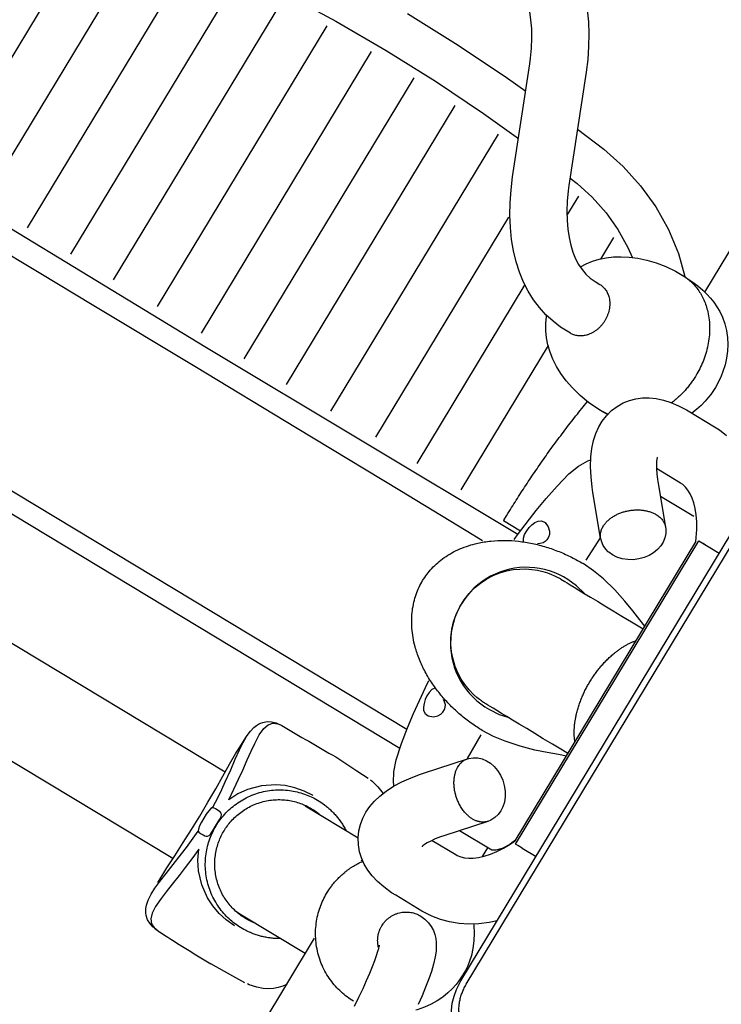
# Model space of a CAD drawing. Units: metres. Extents: x -193.9 to -116.5, y 95.1 to 127.6.
# Drawn here: x -118 to -117.6, y 108.3 to 108.9 of the extents above; entities that cross this region are included whole.
import ezdxf

# ---------------------------------------------------------------- set-up
doc = ezdxf.new("R2010")
doc.units = ezdxf.units.M
doc.layers.get('0').update_dxf_attribs({"true_color": 0x000000})
doc.layers.add('Default', color=7, linetype='Continuous', true_color=0x000000)
doc.layers.add('Make2D$Visible$Curves', color=7, linetype='Continuous', true_color=0x000000)

# ---------------------------------------------------------------- blocks, each defined once
blk = doc.blocks.new('A$C13C06CBC')
at = {"color": 0, "linetype": 'ByBlock', "lineweight": -2}
for p, q in [((417.1620410161922, 548.086313892135), (417.1620410161959, 488.0567911221715)), ((417.1620386168233, 497.0099880139251), (455.0029782978054, 497.0099880139214)), ((497.6267558006075, 490.6285815652618), (857.6643627705962, 490.6285815652591)), ((341.1114893888389, 468.7640249332608), (341.1253349855288, 149.3576464053804)), ((378.3893534756262, 451.5628399264388), (377.8556496207857, 451.5628399264297)), ((417.162041016205, 443.2917895369765), (417.162041016185, 442.4989182410427)), ((834.7070364991341, 440.4800043652422), (497.6350561593135, 440.4800043652431)), ((455.0104486837299, 434.3242665139069), (424.402331874453, 434.3242665139078)), ((392.3825872429188, 416.5402631819388), (378.6659789510759, 416.526091172168)), ((367.0134638161762, 405.4727364028549), (367.013463816169, 410.6192064196021)), ((373.6260645692691, 394.2098729434429), (388.5651106271762, 411.5595405560871)), ((352.2226971735818, 396.8219496951028), (344.2343110768597, 396.8120666407349)), ((352.2902591953061, 396.8275837948727), (354.8125322994656, 396.8289150116916)), ((354.81319658344, 396.8289148210652), (356.0972419918889, 396.8275002897499)), ((356.0972419918889, 396.8275002897499), (356.1048506308834, 221.3025380329118)), ((429.531842473225, 385.8262874782968), (825.262077329422, 385.8262874783086)), ((431.4334061287664, 376.0014587754013), (824.5142611964566, 376.0014587753976)), ((401.6058875271992, 346.4480787281937), (396.3114231336804, 345.994497372395)), ((396.3114231336804, 345.994497372395), (391.8469675227825, 345.0142259598065)), ((391.1143635301505, 272.8817266263368), (396.3114231336986, 271.6854810581208)), ((396.3114231336986, 271.6854810581208), (401.605887527192, 271.2318997023076)), ((443.9630500334715, 262.6467579618147), (434.1852283236549, 262.6467579618065)), ((356.1048506308834, 221.3025380329118), (344.2419196209248, 221.2878614773822)), ((352.2985319019535, 221.3076122466314), (353.5825773103697, 221.3061977152593)), ((353.6144647472756, 221.3061618199304), (353.6144648544541, 221.3036907885498)), ((388.5643498158606, 206.6499633219591), (373.6237982894381, 224.0302000798188)), ((383.7871492119011, 212.2072420276081), (364.5060353129847, 212.2072420276086)), ((378.6430334736833, 201.5141179312268), (392.4852886772005, 201.5284197595115))]:
    blk.add_line(p, q, dxfattribs=at)
at = {"color": 0, "linetype": 'Continuous', "lineweight": -2}
for p, q in [((469.9151653571498, 177.035334799994), (469.9653532108277, 260.6457152431058)), ((495.3317331646522, 157.153105728255), (495.3938463360319, 260.6304515702968)), ((519.489650621983, 259.9444959657044), (519.4896506219848, 132.6902529920662)), ((545.2114081083346, 100.1963233699039), (545.3076920962521, 260.6004903528151)), ((570.8229199428279, 99.11861003991316), (570.9198416091804, 260.5851164387259)), ((595.3209811045981, 97.90168649933867), (595.4186244127122, 260.5704108325131)), ((620.0908970061282, 97.64710759496757), (620.1886842024687, 260.5555423899618)), ((645.5165567783242, 98.02994108931398), (645.6141050145161, 260.540280561353)), ((670.9134973503751, 99.51876431236133), (671.0101427571335, 260.5250363701844)), ((695.6155538952771, 101.5187544456358), (695.7109898906547, 260.5102094731155)), ((720.7780912105136, 104.0417622180948), (720.8720036828563, 260.4951063570752)), ((745.9563811503867, 109.1782169334247), (746.0472013505387, 260.4799947269921)), ((771.0281898511184, 122.5539502234637), (771.1109721209959, 260.4649499819325)), ((469.8776276869939, 114.4995088306896), (469.8851192736001, 126.9801064202679)), ((495.3009705738405, 105.9042132037939), (495.3076187872684, 116.9797944532866))]:
    blk.add_line(p, q, dxfattribs=at)
at = {"color": 0, "linetype": 'ByBlock', "lineweight": -2}
for points in [[(382.8186127608387, 506.7709185600797), (383.278695873134, 501.7536219635867), (383.7708759963753, 497.0612768247674), (384.2900152921502, 492.7258495187662), (384.8299455018987, 488.776657278504), (385.3826528402024, 485.2436174180257), (385.937375688849, 482.1576273449828), (386.4791949129249, 479.5507192883861), (386.9869225171133, 477.4554129104108), (387.3858598223742, 476.0454705731026), (387.6984899710769, 475.097608533084), (387.8958228430347, 474.5863635361638), (387.951489173036, 474.4610582212636)], [(377.8556496208439, 451.5628399264269), (375.3219971563467, 451.7726145200113), (372.8812911252498, 452.3865057909097), (370.6887473449842, 453.3221008338405), (368.7672766075411, 454.4968840811371), (367.1140454826254, 455.8386781257323), (365.7002833004008, 457.3003039025107), (364.4771851338774, 458.8739375532932), (363.3849336213752, 460.6028018755324), (362.3565230581862, 462.6023815182616), (361.311460434139, 465.121550660846), (360.1561991147864, 468.64988341552), (359.2002806644596, 472.3097004568954), (358.3850947832434, 476.0720263256007), (357.5893324420122, 480.4189822314365), (356.8778874525797, 484.9720780599482), (356.2303837823783, 489.769946226761)], [(417.144144005164, 514.8418585417485), (418.3826189303891, 516.5351868072548), (420.0252616088146, 518.3600891564647), (421.7217051730477, 519.8677593323282), (423.6978942231763, 521.2598217819223), (426.1217058126203, 522.5548643982329), (429.134410840712, 523.6812112332236), (433.0179206024968, 524.5607242180604), (433.9297486201194, 524.6937991137074)], [(435.379511042076, 524.8457045684636), (442.1272030239179, 525.0827373420734), (454.6469795215162, 525.5225317781151)], [(485.4734756139696, 525.0364673057611), (486.5314843735796, 524.9722843434756)], [(487.1826922114378, 524.8744840156596), (485.8671335666349, 525.0181096288998)], [(486.5314843735796, 524.9722843434756), (486.8143085618394, 524.945309946339)], [(486.8143085618394, 524.945309946339), (488.5706541752061, 524.6697501205172), (490.8442480832764, 523.9617464694038), (492.6499436928207, 522.9833409043804), (494.2941702889293, 521.5843546049118), (495.1363069908475, 520.5702406781202), (495.7541217841572, 519.618642291608), (496.2631473309339, 518.6274711447495), (496.8615527023703, 517.0403504572178), (497.4087542164852, 514.635743901812), (497.7028708814032, 511.1665338297353)], [(488.9816100944645, 480.0060473006206), (489.4793356520477, 485.8070030210347), (490.0625661907634, 491.2114230339912), (490.6698203999385, 496.1437549656075), (491.3760129479815, 501.5841160546724), (491.975352952406, 506.3681539575027), (492.4087303591477, 510.5068435652938), (492.6507739284243, 515.3316866641098), (492.3924113883804, 519.0971965694634), (491.5533856189995, 521.8699480868199), (490.0097304656756, 523.7634349057134), (487.5972950061441, 524.7913546362934), (487.1826922114378, 524.8744840156596)], [(497.701811507568, 511.2113708951883), (497.6255829500988, 507.7774115379243), (497.2698106812022, 503.6084901158192), (496.6818507007829, 498.7088198619103), (495.9171677492413, 492.9916000179628), (495.0859826270898, 486.4084952317335), (494.6498208739067, 482.4095405462822), (494.2681497965004, 478.15656139973)], [(454.2488550441703, 503.3736617215627), (459.2605405003742, 502.9855443242486), (464.0461948182492, 502.0216647669731), (468.6517348410307, 500.4652519971978), (472.8646605945396, 498.4146692306158), (478.7055644652264, 494.3036154978727), (483.6331149409853, 489.1597092474494), (486.5805205881243, 484.8506830053793), (488.9816100944645, 480.0060473006206)], [(497.844329707943, 504.5778674858539), (497.8596740629655, 503.3489225292269), (497.7861703424605, 496.0180769741746), (497.5757152496572, 488.902999874239), (497.3331499353881, 481.1027758767887), (497.1652518058254, 473.5053276688259), (497.1002859788387, 465.683578619246), (497.1672085747596, 457.7454079899744), (497.3394014511487, 450.0414444705502), (497.5644159958792, 442.8115422892988), (497.7657966812712, 436.1648036327397), (497.8665908174225, 429.7411843343634), (497.8539428703025, 427.3663685693464)], [(497.8425044386167, 504.6702223461225), (497.8465185511468, 504.4497094837989)], [(322.5611867247881, 497.443304583694), (323.4212420480726, 497.3035157712038), (326.4294998107071, 496.5252349455523), (329.3188465541098, 495.3221742833557), (332.0524449597251, 493.7122957854672), (334.5942117594168, 491.7161800711456), (336.9079337987096, 489.358866883942), (338.9576321774712, 486.6718440794857), (340.7091099378649, 483.6941617517459), (342.1320212221817, 480.4720528473526), (343.2015730446074, 477.0572556145835), (343.8993145166678, 473.5048461145198), (344.2130543332805, 469.8713815795236), (344.2311923684574, 468.7595044176924), (344.2450379651491, 149.3531258897679)], [(344.9242389405517, 465.6671272639414), (345.1498533597187, 469.8389400589886), (345.3734113466708, 471.5451771241824), (345.9113996127089, 474.3514179764106), (346.6913678713863, 477.2282913131912), (347.7761769375993, 480.2511965682861), (349.1780257812752, 483.3144625880814), (350.9076727141291, 486.3545012897002), (352.9670582957624, 489.3127483856197), (355.3517785240347, 492.1369183839151), (355.8909542623132, 492.7062366914806)], [(455.0100800653745, 497.0099880117123), (455.2969419269793, 497.0086602682404)], [(455.2969419269793, 497.0086602682404), (456.7645990147539, 496.9599294074942)], [(494.2681497965004, 478.15656139973), (493.8541731291098, 472.5303463744649)], [(489.9869311697348, 472.7540227796708), (489.2167772613357, 472.5830226478083), (488.6140321790936, 472.2334146921339), (488.171491260222, 471.614183076108), (487.8782533085541, 470.3680704887774), (487.8157715774014, 467.8656002884109), (487.8312137059656, 465.966580086535)], [(493.8541731291098, 472.5303463744649), (493.2867622945741, 472.7988925876834), (492.2697039126961, 472.8707774198001), (490.8455416473771, 472.8068143837481), (489.9869311697348, 472.7540227796708)], [(493.8541731291043, 458.8368108640225), (494.268857238385, 459.687408082108), (494.5909303605786, 461.2248220059237), (494.7941993154618, 463.2641657801896), (494.8672461932038, 465.5641015777692), (494.8081811816355, 467.8675144686413), (494.6212975267845, 469.9245013191521), (494.3173958505831, 471.51307775852), (493.9164558800021, 472.4569336910199), (493.8541731291098, 472.5303463744649)], [(353.5100739547506, 441.3295310297181), (353.0453941949854, 441.9196893878197), (350.8283731207721, 445.1061921399987), (348.9597643365505, 448.4535275014732), (347.4581723899137, 451.8916264441614), (346.3423808838452, 455.2870101995431), (345.6333474463681, 458.2937540152152), (345.2578733840783, 460.597453072055), (345.0003170765413, 463.2422961862485), (344.9242389405517, 465.6671272639414)], [(487.8312137059656, 465.966580086535), (487.8297712604035, 465.040019128337), (487.8212965859857, 461.9365824557954), (487.973936997907, 460.3783330648839), (488.312451624477, 459.4898302311003), (488.7871332795694, 458.9996569198911), (489.4912158571169, 458.7007736584992), (489.9869311697403, 458.6131344588139)], [(493.8541731291043, 458.8368108640225), (493.2867622945632, 458.5682646507958), (492.2697039126924, 458.49637981862), (490.8455416473753, 458.5603428546801), (489.9869311697403, 458.6131344588139)], [(494.2681497965059, 453.2105958387647), (493.8541731291043, 458.8368108640225)], [(344.2091117043583, 433.954799442412), (347.2214779673104, 436.7314815775981), (351.2565043552677, 439.9115410970126), (355.4446118087781, 442.6334660220055), (359.7508224419344, 444.8823493136233), (364.1410561742796, 446.6516929051395), (368.5838945739488, 447.9418617822566), (373.0512664303187, 448.7578617788768), (377.247806780204, 449.0991768467165), (378.6323001631426, 449.1226489536684), (393.7075407278917, 449.1382247033507), (396.1751301017648, 449.0914059577899), (400.9959415726717, 448.6831624619463), (405.0479644129828, 447.952875814487), (408.7262616512289, 446.9089025206431), (412.0554871010627, 445.5730538210792), (415.0697305414833, 443.9559581155518), (417.7882458045133, 442.062845917565), (420.2121166429606, 439.9003262345022), (422.5213818579105, 437.2273528285714), (424.3970193414534, 434.3355622809995), (425.8369177681379, 431.2778516284079), (426.8478211372058, 428.1028162477696), (427.4436759235323, 424.8483946148554), (427.6411669117206, 421.5315225905852), (427.4512538074832, 418.1517406279136), (426.8732984070575, 414.6905502230202), (425.8900228238999, 411.1146698774937), (424.4672889683043, 407.3867570675525), (422.5663337223687, 403.4881710557115), (420.1731171328465, 399.4476715373817), (417.323087333727, 395.3423937207849), (414.2978502379483, 391.5076892048555), (413.2664437989843, 390.2902939074847), (398.3273977410754, 372.9406262947969)], [(454.2488550441631, 427.9934955168665), (459.2605405003633, 428.381612914246), (464.0461948182474, 429.3454924714561), (468.6517348410434, 430.9019052412787), (472.864660594536, 432.9524880078707), (478.7055644652264, 437.0635417406138), (483.6331149410016, 442.2074479910425), (486.5805205881115, 446.5164742331062), (488.981610094459, 451.3611099378704)], [(488.981610094459, 451.3611099378704), (489.4793356520458, 445.5601542173808), (490.0625661907652, 440.1557342044925), (490.6698203999367, 435.2234022728317), (491.3760129479633, 429.7830411838186), (491.975352952395, 424.9990032809746), (492.4087303591514, 420.8603136731863), (492.6507739284189, 416.0354705743766), (492.3924113883695, 412.2699606690203), (491.5533856190013, 409.4972091516556), (490.0097304656883, 407.6037223327721), (487.597295006135, 406.5758026021922), (487.1826922114324, 406.4926732228205)], [(497.7018115075425, 420.155786343244), (497.6255829501079, 423.5897457005713), (497.2698106812004, 427.7586671226081), (496.6818507007811, 432.6583373765807), (495.9171677492395, 438.3755572204564), (495.0859826270935, 444.9586620066948), (494.6498208738994, 448.9576166922116), (494.2681497965059, 453.2105958387647)], [(497.8439633965354, 426.7694193497555), (497.699880525166, 420.0718938409464)], [(497.8534578081908, 427.3677857075054), (497.8421415679422, 426.6780675988794)], [(497.8539428703025, 427.3663685693464), (497.8439147872687, 426.7676650053872)], [(388.5651106271762, 411.5595405560725), (389.6960007309899, 412.9088934655683), (391.4479034812339, 415.176262310913), (392.8257060071119, 417.1869125428211), (393.8366490888147, 418.8883461099758), (394.5083111986478, 420.2347440423073), (394.8870432656076, 421.1844887873522), (395.0401487421113, 421.7043541869234), (395.0599072223667, 421.8013308734917)], [(497.702870881405, 420.2006234086839), (497.4087542164743, 416.7314133366845), (496.8615527023503, 414.3268067812123), (496.2631473309302, 412.7396860937356), (495.7541217841681, 411.7485149468139), (495.1363069908366, 410.7969165603058), (494.2941702889329, 409.7828026335706), (492.6499436928098, 408.3838163340452), (490.8442480832746, 407.4054107690727), (488.5706541752115, 406.697407117902), (486.814308561814, 406.4218472921443)], [(378.6659789510741, 416.5260911721534), (377.9248817876505, 416.5001339463361), (376.0013101839795, 416.2001589963129), (374.1713150946671, 415.6131721216061), (372.3334445266391, 414.7411575185024), (370.4576293799546, 413.5677142832155), (368.3616178619814, 411.9180358944359), (366.2681217109457, 409.9011299570902), (364.1950620987118, 407.5126341961122), (362.1656589047852, 404.7528177415106), (360.2072756920461, 401.6299033786363), (358.3492804818361, 398.1615556586498), (357.0908607159181, 395.465262797291)], [(358.4857247460495, 398.4107835913092), (360.6151747297627, 401.9731942063354), (362.867702803389, 404.3622611694541), (364.5424576851365, 405.4727364028486), (383.3240236900565, 405.4727364028513)], [(433.9297486201285, 406.6733581247099), (433.0179206024932, 406.8064330203624), (429.1344108407393, 407.6859460051901), (426.1217058126058, 408.8122928402545), (425.1416466332012, 409.2880214443235)], [(454.6469795215144, 405.8446254603068), (442.1272030239124, 406.2844198964012), (435.3795110420724, 406.5214526700174)], [(486.5314843736014, 406.3948728950054), (485.4734756139478, 406.3306899327172)], [(487.1826922114324, 406.4926732228205), (485.8671335666186, 406.3490476095758)], [(486.814308561814, 406.4218472921443), (486.5314843736014, 406.3948728950054)], [(422.4509455326279, 403.2938006790682), (423.5603301026094, 401.9731942063418), (426.226826432483, 397.2372443226905), (428.2093890384713, 391.5420140765309), (430.1210613005533, 383.2797078367175), (431.5797781673973, 375.1897381150407), (432.7469378870192, 367.5528870019243), (434.3747039354857, 353.3839840154678), (434.6940282844462, 349.6625397483904)], [(357.0908607159181, 395.465262797291), (357.0983583628804, 222.5007945645762), (358.0207027217075, 220.4966416007132), (359.8578158974669, 216.96896804575), (361.7934267084638, 213.7945258287168), (363.7954486131002, 210.9910235971688), (365.8304207138608, 208.5689210956134), (367.8628917221613, 206.5324393611804), (369.8602755043757, 204.8752202629494), (371.7975638034295, 203.5800566521743), (373.6632685382756, 202.6210189737908), (375.4704657890506, 201.967888871593), (377.276321674497, 201.5982679248268), (378.6430334736833, 201.5141179312268)], [(357.0908787884837, 395.0483436982909), (357.9486783999419, 397.2372443226905), (358.4857247460495, 398.4107835913092)], [(398.3189771150846, 372.9308581824071), (397.8531437114907, 372.4232953926248), (396.1299349926176, 370.9765253243195), (394.1852196344771, 369.9028643845049), (392.0665554583848, 369.2018610384812), (389.806729244403, 368.8742549703838), (387.4347078188875, 368.9273078129363), (384.9897587537689, 369.3715323650795), (382.5325162957124, 370.2093911280754), (380.1408480194332, 371.4243574247002), (377.8949579653472, 372.9804628067404), (375.8587444863242, 374.8378075868627), (374.0881076496808, 376.9578791208019), (372.6392796450891, 379.3015634275839), (371.5716366429988, 381.8272033920312), (370.9937653317356, 384.1900179441232), (370.8158109749675, 386.5219708312416), (371.0331153408915, 388.7655296194425), (371.6318186356548, 390.874261952561), (372.7150950206997, 392.9955130853687), (373.6268791423481, 394.2108188532552)], [(398.8320459480492, 359.3369614388603), (398.5140563694586, 372.9549886777827)], [(430.4566658993936, 351.6193321293413), (431.1079980667928, 352.6580490056926), (431.5344850544752, 354.5546187759969), (431.5806143273257, 356.6227238953347), (431.3602948034822, 358.6237466404277), (430.9138170364131, 360.5215255810554), (430.2210921392816, 362.2461573647247), (429.2233568741067, 363.6758565165533), (427.8275540377253, 364.6247346533019), (425.9250564292161, 364.8128990766481), (423.5041189087005, 363.8250593231905), (421.8294121183844, 362.251916459506), (420.9950665547931, 360.8086003536396), (420.6397103441668, 359.4544639485935), (420.6688708462025, 357.9523776442884), (421.0181073387175, 356.6854362784456), (421.4552857256167, 355.7613720828431), (422.6082854977249, 354.6336696911885), (423.6756962791842, 353.8809988299927)], [(357.0637232632507, 346.419042913275), (360.8034022436186, 347.8608230252657), (366.0760699051571, 349.8631845263076), (371.9837695107381, 351.9434857904944), (379.1438612926031, 354.1060393951752), (386.802271691482, 355.8565838230152), (393.0170756842035, 356.7508979325344), (399.2647894116599, 357.1057939658344)], [(357.1317878106311, 345.0045724298479), (360.2526385448127, 345.0024571743847), (365.9437451804079, 344.9982411138881), (371.2983505673965, 344.9937837510101), (376.3004789881816, 344.9890981277376), (380.9352695870621, 344.9841977855849), (385.1890478304449, 344.9790966041428), (389.0494117428134, 344.9738085341824), (392.5053496232995, 344.9683471132671), (395.5474268893504, 344.9627244788298), (398.1681359125869, 344.9569490981203), (400.3626772352636, 344.9510196894744), (402.1311042280668, 344.9449052579348), (403.4862136789852, 344.9384547951918), (404.503810342725, 344.9306192003705), (405.0400691602081, 344.9229161668095), (405.4177954881307, 344.9141408352098), (405.8854645820938, 344.8983321764763), (406.4594339882915, 344.8709167538641), (407.2272274438656, 344.8200733290023), (408.3472547166421, 344.716434368901), (410.0748531089976, 344.4870934116475), (412.2121347195825, 344.0842532734669), (415.2432436787512, 343.2779866200672), (418.5469966646888, 342.0632549138072), (421.3920479464286, 340.7067178348925), (424.3136582430288, 338.9720316317089), (427.1761390615466, 336.8753102800983), (429.8873303372911, 334.4391411206252), (432.3783620514714, 331.6930868554318), (434.5970228303122, 328.670861112224), (436.5027547785721, 325.4093422875485), (438.0637989466668, 321.9480053146572), (439.2556419309531, 318.3284626048107), (440.0601862867261, 314.5940086922838), (440.4825669669917, 310.429656557541), (440.4266832988051, 306.3467815552995), (439.9282249194093, 302.3986969564344), (439.0248813966446, 298.6211035519109), (437.7550503372768, 295.045940456137), (436.1583474703039, 291.7010946426667), (434.275784555397, 288.6100398368794), (432.1497793029739, 285.7915713867205), (429.8240986053952, 283.2595993398954), (427.3438063418544, 281.0229753769554), (424.7552794913518, 279.0853341650604), (422.1063676526828, 277.4449320116346), (419.4468157596311, 276.0944708552815), (416.8292191582623, 275.0209158812413), (414.3113677980527, 274.205388331934), (411.9634929869517, 273.6234518546071), (409.8942986380662, 273.2464169569766), (408.2907942188212, 273.0389626036376), (407.2176130681401, 272.9406526502289), (406.4908794709809, 272.8923087960898), (405.9594921172684, 272.8661635224385), (405.551049556545, 272.8512438626858), (405.2154209562923, 272.8422017674607), (404.8992951732835, 272.8360610566228), (404.8034487485638, 272.8347798799887), (403.6748735559377, 272.8467498571631), (403.293515451227, 272.849693337077), (402.468900082722, 272.8541993431654), (401.1394511698527, 272.8595318636198), (399.3202408351081, 272.8651524308762), (397.0374475828048, 272.8708152177542), (394.3097715530785, 272.8764184381262), (391.1512715227236, 272.8819123534849), (387.5744800715329, 272.8872661451755), (383.5918577633911, 272.8924567770791), (379.2164144818962, 272.8974649549082), (374.4619772743645, 272.9022735111926), (369.3433024901151, 272.906866706714), (363.8761137170623, 272.9112299126277), (358.0771011935649, 272.9153494645989), (357.1168300165118, 272.9159869589835)], [(447.7416878982549, 276.6980862619571), (457.2177481838389, 276.6641812977905), (495.6761460106827, 276.5448386874959), (525.3256217746166, 276.4775182777994), (554.9862203158264, 276.4310844598572), (614.3252082112995, 276.3952113977648), (673.6597481923782, 276.4310844598494), (703.3081600333317, 276.4775182777944), (732.9329477010033, 276.5448386874955)], [(357.0667660820582, 271.259776925066), (360.8034022436332, 269.8191554052437), (366.0760699051571, 267.8167939041487), (371.9837695107472, 265.7364926399696), (379.1438612926086, 263.5739390353287), (386.8022716914838, 261.8233946074329), (393.0170756841908, 260.9290804979773), (399.2647894116453, 260.5741844646805)], [(430.3308751745299, 266.2612520063731), (431.1079980667928, 265.0219294247499), (431.5344850544643, 263.1253596544593), (431.5806143273003, 261.0572545351852), (431.3602948035004, 259.0562317900162), (430.9138170364149, 257.1584528494041), (430.2210921393016, 255.4338210657393), (429.2233568741212, 254.004121913892), (427.8275540377035, 253.0552437771457), (425.9250564291979, 252.8670793538131), (423.5041189086987, 253.8549191073148), (421.8294121184063, 255.428061970953), (420.9950665547731, 256.8713780768212), (420.6397103441832, 258.2255144819219), (420.6688708461916, 259.727600786171), (421.0181073387139, 260.9945421520129), (421.4552857256385, 261.9186063476691), (422.608285497723, 263.0463087392009), (423.6756962791769, 263.7989796004631)], [(434.6940282844243, 268.0174386821145), (434.3747039354967, 264.2959944149752), (432.7469378870337, 250.1270914285374), (431.5797781673828, 242.4902403154811), (430.1210613005442, 234.400270593731), (428.2093890384658, 226.1379643539367), (426.2268264324757, 220.4427341077608), (423.5603301025967, 215.7067842241759), (422.6044744601459, 214.5510454444243)], [(434.4138013056217, 264.8549365963304), (614.1317159743303, 265.3555275750405), (800.3213771080173, 264.8124449947227)], [(795.9815530931519, 147.0242122544219), (789.848173122482, 137.2505504524779), (782.6561940048523, 128.2876322414695), (775.2960775639403, 121.2137543735162), (767.0871612108604, 115.0757217649166), (758.2377900420342, 109.9742236481775), (748.8965026491642, 105.920661019898), (739.1439994438297, 102.8908854322854), (729.1486608803643, 100.9631554994571), (700.442971840359, 97.60563589466528), (671.6401884277238, 95.21923409039255), (642.9015567439856, 93.80115170063709), (614.1317159743485, 93.33021278543583), (585.3618752046314, 93.801151700638), (556.6232435209586, 95.219234090383), (535.4283475727825, 96.88033933615225)], [(398.8320459480419, 258.3430169916046), (398.5256874361894, 245.1497483792882)], [(373.6494893505951, 224.0004191304092), (373.0868554140161, 224.7054590672774), (371.9427872358137, 226.6383897870837), (371.200537583296, 228.730084313117), (370.8521208169059, 230.9353514383856), (370.8938079999971, 233.2223832195464), (371.3288717777159, 235.56133519884), (372.1615982677795, 237.9107152609308), (373.3841075839937, 240.2088104871036), (374.9668293433861, 242.3806129625564), (376.8612033783993, 244.3527559593576), (379.0185778349805, 246.0692085978549), (381.3925531978293, 247.480607920877), (383.936289236739, 248.5371931777154), (386.5991079283231, 249.1860094006215), (389.0166961307732, 249.3748212125233), (391.3396852228543, 249.1732365193016), (391.6266667343916, 249.1199541600386)], [(391.6266667343916, 249.1199541600386), (393.335674832193, 248.6581125274897), (395.3323245432421, 247.7539328543749), (397.2695387074145, 246.3684671168239), (398.3253196228034, 245.2991971196925)], [(398.3425748091868, 245.2791718393305), (413.2831263355765, 227.8989350814136), (414.9848364818281, 225.864618037866), (418.0951082324846, 221.8034574932349), (420.8658788846114, 217.6496582124678), (423.2645048408704, 213.3682650438677), (425.0285928349876, 209.4542111577271), (426.3210517024163, 205.6785769552571), (427.1635563552136, 202.0570114635375), (427.5876664974312, 198.570025042427), (427.6147988231132, 195.1971473224385), (427.2552121629924, 191.9316354135203), (426.406914551013, 188.4382907785816), (425.1247757733108, 185.1867011469149), (423.4521375143922, 182.2097337497758), (421.4302971922334, 179.5254036208876), (419.1062286344059, 177.1530208439599), (416.5100748210934, 175.0906314009621), (413.656620509093, 173.3304225011725), (410.5408809436758, 171.8624927800533), (407.1359991491408, 170.6802630155885), (403.3969848929773, 169.7866190271188), (399.2771163500602, 169.1982575687966), (394.7452053140587, 168.9420199414394), (393.7519528264202, 168.9331358993477), (378.6767122616711, 168.9175601496518), (375.7262616845201, 169.0146627542858), (371.3194450960582, 169.534940898458)], [(395.068542388819, 196.3600476621418), (395.0667258765079, 196.3710295486089), (394.989872444974, 196.6844596632554), (394.7423864398552, 197.4005993000237), (394.2626999618205, 198.4825021738338), (393.5017547840635, 199.9017790309445), (392.4218880806384, 201.6298805607062), (390.9968916075086, 203.6356750868467), (389.2118254931775, 205.8853081869615), (388.5643498158606, 206.6499633219591)], [(427.0443225268173, 191.0740064531838), (427.4810351048836, 191.098078123031), (431.0921883988485, 191.191427071034)], [(431.0939429029459, 191.19142710287), (432.6649965923643, 191.1731638261404), (438.1777247458704, 190.8179160431896), (443.6075975893473, 190.0109423720587), (448.8294762298901, 188.7730967621592), (453.234521803608, 187.3343040210639), (457.2929985865812, 185.6386844246085), (460.9965947534529, 183.7229854972475), (464.3545500552063, 181.6135327937932), (467.3861265256637, 179.3241392833647), (470.1128683633051, 176.8564116766593), (472.5508536468024, 174.2032622947327), (474.7033760631239, 171.3573639560873), (476.5533837652401, 168.3313343421023), (478.0698147135372, 165.1759603770129), (478.2565718938968, 164.7217996121412)], [(388.317921667056, 152.0128511665162), (388.5129552362705, 156.1618198038477), (388.7023110582195, 157.828186731705), (389.1531711629614, 160.5523262938636), (389.7943728409791, 163.3041499274354), (390.6697189958941, 166.1556773624325), (391.7518065911354, 168.9403192061923)], [(463.599832093314, 166.1171385040248), (466.3860170158205, 166.1171385040184), (469.3277144947606, 166.0293838533989), (474.0314027603927, 165.5227512570332), (478.6853716921432, 164.5708807771134), (483.2770262732192, 163.1787381647996), (487.7947611752588, 161.3496385760668), (492.2264412259428, 159.0858305142283), (496.558462836394, 156.3895927029985), (500.775124039119, 153.2647354877954), (504.8585331845497, 149.7181894399373), (508.7891671618909, 145.7612392692536), (512.5469644452496, 141.4100123098851), (516.1126192104766, 136.6850920056186), (519.4686766071136, 131.6104677230273), (522.6001622622989, 126.2122421695731), (525.4947087274941, 120.5174918740922), (528.1024964933422, 114.6495633401569), (549.8341669445308, 62.27911604634937), (550.9190720119223, 59.76051410063565), (553.1250868827192, 55.15805541564896), (555.4763804045906, 50.88129267442628), (557.9517072404051, 46.95049736099327), (560.5288398377998, 43.38188907775793), (563.1849870525657, 40.18753030625157)], [(431.0959439117323, 112.8342752473341), (430.123570886888, 112.8409836632518), (425.4447235153912, 113.0640695832844), (421.744796982126, 113.4767831418794), (418.5972640669588, 114.0129414375751), (415.8124630107413, 114.6516079427943), (413.2433836529635, 115.4014677475589), (410.7621907155008, 116.298857063432), (408.321331248655, 117.3789359784382), (405.8197324321591, 118.728425517942), (403.2133023887091, 120.4498698155862), (400.597515799549, 122.5763915457915), (398.1570977385582, 125.017952237833), (395.9762274505174, 127.6930288770495), (394.0647880131473, 130.5669608657258), (392.424314550577, 133.6125778640571), (391.0665886746974, 136.7762624671177), (390.0047035459866, 139.9659521301287), (389.1837476876408, 143.3207456030959), (388.7566938824875, 145.8026126611303), (388.4857542421887, 148.1631814416355), (388.317921667056, 152.0128511665162)], [(466.3860170158296, 137.9085638289985), (463.5998320933249, 137.9085638290048)], [(539.3352605718283, 24.70710272315819), (535.7696058066012, 29.43202302742475), (532.4135484099679, 34.50664731007419), (529.2820627547226, 39.90487286353073), (526.3875162895274, 45.59962315901157), (523.7797285236793, 51.46755169288872), (502.0480580725489, 103.8379989867376), (500.9631530051593, 106.3566009324659), (498.7571381343041, 110.9590596174544), (496.4058446124309, 115.235822358663), (493.9305177766164, 119.1666176721105), (491.3533851792799, 122.7352259553436), (488.6972379644558, 125.9295847268372), (485.9864290631594, 128.7404103965705), (483.2424265580103, 131.1654113761301), (480.4829392630218, 133.2075187274972), (477.7189728042886, 134.8741903966088), (474.9508764408965, 136.1753925497437), (472.1636217558644, 137.1192887869279), (469.323247391003, 137.7044001819777), (466.3860170158296, 137.9085638289985)], [(476.4319958305969, 135.4732340318442), (476.4048827930455, 135.4243531918351), (474.7022158023756, 132.6666373234175), (472.7002940548009, 130.0024933421823), (470.4063014592266, 127.4633407512761), (467.8191171071285, 125.0645321695811), (464.9266042866184, 122.8132625785456), (461.7087741117266, 120.7177294126909), (458.1429677800315, 118.7930516344263), (454.2104878236169, 117.0645124598282), (449.9037869544354, 115.5682281166455), (445.2335044841057, 114.3494452921213), (440.2343064440392, 113.4586058950204), (434.9681551567392, 112.9455311468596), (431.0936688126239, 112.8342752323751)], [(417.1620410161995, 114.3420954959897), (417.162041016205, 68.33995010835542), (367.0134638161871, 68.33995010835724), (367.0134638161653, 128.0993811597259)], [(499.1147710682344, 100.9631554994621), (489.1194325047945, 102.8908854322785), (479.3669292994527, 105.9206610198999), (470.0256419065772, 109.9742236481743), (461.1762707377638, 115.0757217649134), (456.8066941082689, 118.1022378563398)], [(496.6225570316128, 79.59213208061419), (483.9734859334858, 81.90968128261693), (471.6363896413586, 85.63158996790571), (459.8310501009582, 90.66091283815331), (448.6660018787843, 97.01664317449058), (438.3045154079809, 104.678361666648), (429.6416241237548, 112.823010124127)], [(503.4434155596446, 100.3933953463329), (499.1147710682344, 100.9631554994621)], [(512.821794060048, 77.71734791229255), (496.6226156438061, 79.59212479015787)], [(614.4481721124921, 72.29071419356978), (584.9867712084906, 72.74564085362772), (555.5539490952178, 74.1095900861842), (544.5621295707169, 74.8530048167163)]]:
    blk.add_lwpolyline(points, dxfattribs=at)
at = {"color": 0, "linetype": 'Continuous', "lineweight": -2}
for centre, radius, start, end in [((459.2088948617202, -162.9184335855962), 688.4560798354905, 87.8136370018521, 90.37966170487906), ((514.883984365335, -2436.661488331447), 2843.144298781879, 90.59269875181586, 91.21400254018555)]:
    blk.add_arc(centre, radius, start, end, dxfattribs=at)
at = {"color": 0, "linetype": 'ByBlock', "lineweight": -2}
blk.add_arc((402.8862804407276, 308.8399892152505), 37.62987912319888, 268.0500794849759, 91.94992051501316, dxfattribs=at)
for points, weights, knots in [([(384.642296224835, 504.8456941921813), (423.5412150240632, 504.8191426767966), (423.5412150240711, 465.6671272639484), (423.5412150240737, 453.2074972126649), (416.3907625220896, 443.0366601812462)], [0.9997192690592687, 0.7072472139898899, 1, 0.8836038973752294, 0.8597196853372127], [0.0007531459162667286, 0.0007531459162667286, 0.0007531459162667286, 1.570796326794897, 1.570796326794897, 2.195032596917221, 2.195032596917221, 2.195032596917221]), ([(431.5772510824124, 497.0099880139492), (440.4741369822962, 502.5427828612482), (450.9423694046494, 502.5427828612424), (487.6915322019735, 502.5427828612221), (487.6915322019532, 465.683578619222), (487.6915322019328, 428.824374377222), (450.9423694046087, 428.8243743772423), (440.5078271804524, 428.824374377248), (431.6302598804428, 434.3242665139508)], [0.8649804657168554, 0.8944612921195616, 1, 0.7071067811865476, 1, 0.7071067811865476, 1, 0.8947652063738647, 0.8651508851806449], [5.717177615554402, 5.717177615554402, 5.717177615554402, 6.283185307179586, 6.283185307179586, 7.853981633974483, 7.853981633974483, 9.42477796076938, 9.42477796076938, 9.989155749878371, 9.989155749878371, 9.989155749878371]), ([(446.630474517132, 497.0099880139528), (449.0839989474999, 497.4025536982458), (451.5682696241037, 497.4025536982459), (483.0507828986944, 497.4025536982478), (483.0507828986963, 465.6835786192478), (483.0507828986982, 433.9646035402479), (451.5682696241075, 433.964603540246), (449.1910061671783, 433.9646035402458), (446.8406986141545, 434.3242665139533)], [0.9435388088560142, 0.9683491196106219, 1, 0.7071067811865476, 1, 0.7071067811865476, 1, 0.9696710981742755, 0.9456232723644509], [6.113440555638837, 6.113440555638837, 6.113440555638837, 6.283185307179586, 6.283185307179586, 7.853981633974483, 7.853981633974483, 9.42477796076938, 9.42477796076938, 9.587432896163817, 9.587432896163817, 9.587432896163817]), ([(323.4624225951958, 489.8118841294574), (323.8600960922903, 489.8358538009903), (324.2582392383528, 489.8362651627821), (341.0897124807627, 489.8536554533333), (341.1114753440491, 468.7901171527469), (341.1114888232975, 468.777071044687), (341.1114893888191, 468.7640249332943)], [0.9812368486697156, 0.9902969809828083, 1, 0.7071067811865476, 1, 0.9997435146553849, 0.9994874785170182], [6.231147685097481, 6.231147685097481, 6.231147685097481, 6.283185307179586, 6.283185307179586, 7.853981633974483, 7.853981633974483, 7.855357173629618, 7.855357173629618, 7.855357173629618]), ([(378.5060903126188, 396.9298835460235), (385.8354819694741, 398.3853641519632), (393.2395587694162, 392.0100348488347), (405.5902254376916, 381.3754116201773), (398.3273978234486, 372.9406263904625), (398.3238947658351, 372.9365580660872), (398.3203859633521, 372.9324946916664)], [0.8723557653560268, 0.8010791680378155, 1, 0.7071067811865476, 1, 0.9998002535354841, 0.9996007795159927], [0.5039771172719996, 0.5039771172719996, 0.5039771172719996, 1.570796326794897, 1.570796326794897, 3.141592653589793, 3.141592653589793, 3.142663900694874, 3.142663900694874, 3.142663900694874]), ([(357.0933380980327, 338.2855515850209), (366.1575220158126, 327.4989254000241), (366.147935506873, 308.956461404515), (366.1383709519554, 290.456461424375), (357.0958787056306, 279.6758512605117)], [0.8593794372644274, 0.824343721282653, 1, 0.8246754632111714, 0.8592478528499581], [0.6287457101727123, 0.6287457101727123, 0.6287457101727123, 1.570796326794897, 1.570796326794897, 2.511067800134517, 2.511067800134517, 2.511067800134517]), ([(443.963050033496, 262.6467579618129), (443.9640529068582, 262.1452726856333), (443.9640529068469, 261.6437864064801), (443.9640529060413, 225.9959220198378), (438.9220105191665, 190.7065041366231)], [0.9991730856471137, 0.999585957520916, 1, 0.9713979988190214, 0.9483821595496831], [1.568575802851334, 1.568575802851334, 1.568575802851334, 1.570796326794897, 1.570796326794897, 1.724189835105103, 1.724189835105103, 1.724189835105103]), ([(398.331651310829, 245.291850737889), (398.3371200999909, 245.2855172634275), (398.3425748913969, 245.2791717435895), (405.5897114685366, 236.848629584121), (393.2303231264358, 226.2241438000702), (380.8998611853182, 215.6245239824834), (373.6408134702585, 224.0104750784813)], [0.9993773152290513, 0.9996883259553958, 1, 0.7071067811865476, 1, 0.7075918345867304, 0.9990314997701244], [6.281513788643224, 6.281513788643224, 6.281513788643224, 6.283185307179586, 6.283185307179586, 7.853981633974483, 7.853981633974483, 9.422176602832883, 9.422176602832883, 9.422176602832883])]:
    blk.add_rational_spline(points, weights, degree=2, knots=knots, dxfattribs=at)
for points, weights in [([(387.7450730615069, 475.6597968787661), (391.8687635880213, 471.5254349305994), (391.8687635880215, 465.6671272639443)], [0.8535542023003188, 0.8532086127741424, 1.000000000000622]), ([(391.8687635880215, 465.6671272639451), (391.8687635880224, 451.5628399264435), (377.8556496208526, 451.5628399264443)], [0.9999999999997027, 0.7071067811865266, 1.000000000000339]), ([(377.855649620853, 451.5628399264442), (377.7305507510345, 451.5628399264442), (377.6054718194291, 451.5650878627242)], [1.000000000022788, 0.996315826509634, 0.992724336156083]), ([(373.6276364666708, 394.2116979033497), (375.4460830762316, 396.3222231295647), (378.5060903126188, 396.9298835460235)], [0.9999103810785452, 0.906011554726741, 0.8723557653560339]), ([(426.9161071436092, 190.846509770467), (428.994949153876, 191.1912548973222), (431.0922552618059, 191.1914270184065)], [0.9512977986237878, 0.9731847450093677, 0.9999726205809498]), ([(399.5368438973629, 152.0128511665062), (399.5368438973632, 161.3997868906702), (402.9632714268905, 169.7675145787475)], [1.000000000000026, 0.9097170300122797, 0.8750926696900467]), ([(452.2391330171845, 152.012851166508), (452.2391330171844, 166.1171385040079), (463.5998320933049, 166.1171385040079)], [1, 0.7071067811865476, 1]), ([(431.0936392473062, 112.834275238702), (399.5368438973632, 112.8351468549837), (399.5368438973629, 152.0128511665061)], [0.9999907848622399, 0.7071113888279081, 1.000000000000009]), ([(463.599832093305, 137.908563829008), (452.2391330171846, 137.9085638290082), (452.2391330171845, 152.0128511665079)], [0.99999999999998, 0.7071067811865512, 1.000000000000012])]:
    blk.add_rational_spline(points, weights, degree=2, dxfattribs=at)
at = {"color": 0, "linetype": 'Continuous', "lineweight": -2}
blk.add_rational_spline([(399.2647894116653, 357.1057939658283), (462.9029624638684, 357.1057939658284), (462.9029624638686, 308.8399892152281), (462.9029624638688, 260.5741844646276), (399.2647894116654, 260.5741844646275)], [0.9999999999999991, 0.707106781186548, 1, 0.707106781186547, 1.000000000000001], degree=2, knots=[4.712388980384692, 4.712388980384692, 4.712388980384692, 6.283185307179586, 6.283185307179586, 7.853981633974485, 7.853981633974485, 7.853981633974485], dxfattribs=at)

msp = doc.modelspace()

# ---------------------------------------------------------------- linework, layer by layer
at = {"layer": 'Default'}
msp.add_open_spline([(-117.4428872180015, 105.7671322734005, 0.01479708416519306), (-117.1931655197927, 106.1996629424505, 0.01479708416519306), (-116.8423246127548, 106.7985715481596, 0.01479708416519309), (-116.5677845730108, 107.6259275374068, 0.01479708416519293), (-116.5223879007502, 108.0830617276482, 0.01479708416519307), (-116.5659164190356, 108.4344759739284, 0.01479708416519312), (-116.6715379108299, 108.7790028716433, 0.01479708416519307), (-116.9139672619043, 109.1714219628427, 0.01479708416519306), (-117.3583309635602, 109.6232947554684, 0.01479708416519308), (-117.8798227816656, 110.0057141015929, 0.01479708416519305), (-118.4759092131133, 110.3713222907941, 0.01479708416519306), (-119.5576732378261, 110.9760756978635, 0.01479708416519306), (-120.4820693557441, 111.4608717755796, 0.01479708416519307), (-121.1952291467248, 111.830887087148, 0.01479708416519307)], degree=3, knots=[51.73689631323528, 51.73689631323528, 51.73689631323528, 51.73689631323528, 53.23522650248801, 53.8111615699395, 54.33945792034858, 54.60248175630645, 54.86973664594126, 55.41480922969343, 55.97270858274938, 56.7643581541399, 57.34964546383118, 58.0709437463512, 60.481249528695, 60.481249528695, 60.481249528695, 60.481249528695], dxfattribs=at)
at = {"layer": 'Make2D$Visible$Curves', "color": 18, "lineweight": -3, "true_color": 0x000000}
for points, knots in [([(-116.9075408322092, 108.5170901323605, 0.01479708416519306), (-116.9406069092479, 108.6126568468125, 0.01479708416519306), (-117.031563123573, 108.7990034520896, 0.01479708416519306), (-117.2309473794584, 109.0644466100858, 0.01479708416519306), (-117.4817593233965, 109.3160967391227, 0.01479708416519306), (-117.8693825042567, 109.6336178338403, 0.01479708416519306), (-118.4248694687367, 109.997455234642, 0.01479708416519306), (-118.8834955807772, 110.2547701016379, 0.01479708416519306), (-119.1010047767844, 110.3753670663385, 0.01479708416519306)], [34, 34, 34, 34, 34.125, 34.25, 34.375, 34.5, 34.75, 35, 35, 35, 35]), ([(-117.7026948391368, 105.9171322734005, 0.01479708416519306), (-117.5702345112322, 106.1465602913185, 0.01479708416519306), (-117.305313855423, 106.6054163271546, 0.01479708416519306), (-117.0362231862808, 107.1670193128827, 0.01479708416519306), (-116.8954228317104, 107.6019412305849, 0.01479708416519306), (-116.836367678747, 107.9191573745615, 0.01479708416519306), (-116.833166661341, 108.2256031653777, 0.01479708416519306), (-116.8744747551706, 108.4215234179085, 0.01479708416519306), (-116.9075408322092, 108.5170901323605, 0.01479708416519306)], [33, 33, 33, 33, 33.25, 33.5, 33.625, 33.75, 33.875, 34, 34, 34, 34])]:
    msp.add_open_spline(points, degree=3, knots=knots, dxfattribs=at)

# ---------------------------------------------------------------- block references
at = {"xscale": 0.001101854129323172, "yscale": 0.001101854129323172, "zscale": 0.001101854129323171, "rotation": 148.8807012444747}
msp.add_blockref('A$C13C06CBC', (-117.130942106397, 108.5918794997617), dxfattribs=at)

doc.saveas('drawing.dxf')
